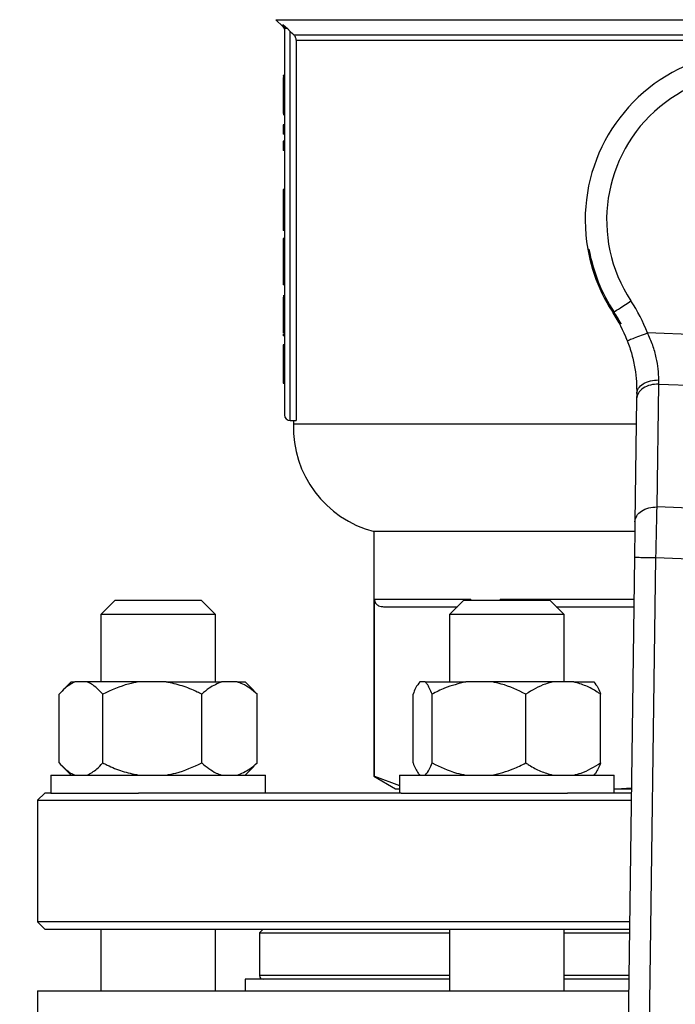
# Model space of a CAD drawing. Units: millimetres. Extents: x 4 to 416, y 4 to 293.
# Drawn here: x 112 to 116, y 188 to 195 of the extents above; entities that cross this region are included whole.
import ezdxf

# ---------------------------------------------------------------- set-up
doc = ezdxf.new("R2010")
doc.units = ezdxf.units.MM
doc.layers.add('FORMAT', color=7, linetype='Continuous')
doc.styles.add('SLDTEXTSTYLE0', font='TXT', dxfattribs={"width": 0.75})
doc.dimstyles.new('SLDDIMSTYLE0', dxfattribs={"dimtxt": 3.5, "dimasz": 3.556, "dimexe": 0, "dimexo": 0.0625, "dimgap": 0.875, "dimtad": 1, "dimdec": 0, "dimlfac": 19, "dimrnd": 1e-09, "dimzin": 12, "dimdsep": 46, "dimtxsty": 'SLDTEXTSTYLE0', "dimsah": 1, "dimcen": 0.09, "dimadec": 0, "dimazin": 3, "dimtfac": 1, "dimtdec": 0, "dimtofl": 0, "dimtmove": 0, "dimatfit": 3, "dimfxl": 0, "dimfrac": 2, "dimtolj": 1, "dimtzin": 12, "dimarcsym": 0})

# ---------------------------------------------------------------- blocks, each defined once
blk = doc.blocks.new('_D_2')
at = {"layer": 'FORMAT', "color": 7}
for p, q in [((75.0505, 200.7811), (75.0505, 152.3691)), ((131.8926, 200.7811), (131.8926, 152.3691)), ((131.8926, 153.3691), (75.0505, 153.3691))]:
    blk.add_line(p, q, dxfattribs=at)
for points in [[(75.0505, 153.3691), (78.6065, 152.9881), (78.6065, 153.7501)], [(131.8926, 153.3691), (128.3366, 153.7501), (128.3366, 152.9881)]]:
    blk.add_solid(points, dxfattribs=at)
at = {"layer": 'FORMAT', "color": 7, "insert": (97.5697, 157.8809), "char_height": 3.5, "attachment_point": 1, "style": 'SLDTEXTSTYLE0'}
blk.add_mtext('1080', dxfattribs=at)

msp = doc.modelspace()

# ---------------------------------------------------------------- linework, layer by layer
at = {"color": 7, "linetype": 'Continuous', "lineweight": 25}
for p, q in [((113.5133, 194.8788), (113.5645, 194.8276)), ((113.5644, 194.8433), (113.5982, 194.813)), ((113.5768, 194.813), (113.5768, 191.9758)), ((113.5982, 194.813), (113.6189, 194.793)), ((113.6189, 191.9337), (113.6189, 194.793)), ((120.4012, 194.7649), (113.6473, 194.7649)), ((113.6628, 194.7277), (120.3857, 194.7277)), ((113.6628, 194.7277), (113.6628, 191.9337)), ((113.5768, 194.4676), (113.5663, 194.4676)), ((113.5663, 194.4676), (113.5663, 194.463)), ((113.5768, 194.463), (113.5663, 194.463)), ((113.5768, 194.4545), (113.5663, 194.4545)), ((113.5768, 194.3309), (113.5663, 194.3309)), ((113.5768, 194.2311), (113.5663, 194.2311)), ((113.5768, 194.1889), (113.5663, 194.1889)), ((113.5768, 194.1797), (113.5663, 194.1797)), ((113.5768, 194.1067), (113.5663, 194.1067)), ((113.5663, 194.1067), (113.5663, 194.0373)), ((113.5768, 194.0373), (113.5663, 194.0373)), ((113.5768, 193.987), (113.5663, 193.987)), ((113.5663, 193.987), (113.5663, 193.9175)), ((113.5768, 193.9175), (113.5663, 193.9175)), ((113.5768, 193.63), (113.5663, 193.63)), ((113.5663, 193.63), (113.5663, 193.511)), ((113.5768, 193.511), (113.5663, 193.511)), ((113.5768, 193.387), (113.5663, 193.387)), ((113.5768, 193.3306), (113.5663, 193.3306)), ((113.5663, 193.2707), (113.5663, 193.1813)), ((113.5768, 193.2707), (113.5663, 193.2707)), ((113.5768, 193.1813), (113.5663, 193.1813)), ((113.5663, 193.1813), (113.5663, 192.9905)), ((115.806, 193.1933), (115.8153, 193.1929)), ((113.5663, 192.9905), (113.5663, 192.9317)), ((113.5768, 192.9905), (113.5663, 192.9905)), ((113.5768, 192.9317), (113.5663, 192.9317)), ((113.5768, 192.8492), (113.5663, 192.8492)), ((113.5768, 192.8392), (113.5663, 192.8392)), ((113.5768, 192.7179), (113.5663, 192.7179)), ((113.5768, 192.5767), (113.5663, 192.5767)), ((113.5663, 192.5675), (113.5663, 192.5571)), ((113.5768, 192.5571), (113.5663, 192.5571)), ((117.734, 192.517), (116.2447, 192.5773)), ((113.5768, 192.4888), (113.5663, 192.4888)), ((113.5663, 192.4888), (113.5663, 192.4842)), ((113.5768, 192.4842), (113.5663, 192.4842)), ((113.5663, 192.4842), (113.5663, 192.472)), ((113.5768, 192.4692), (113.5663, 192.4692)), ((113.5663, 192.4692), (113.5663, 192.2093)), ((113.5768, 192.2093), (113.5663, 192.2093)), ((113.5768, 192.2066), (113.5663, 192.2066)), ((116.3159, 191.299), (116.3282, 192.2014)), ((116.3282, 192.2014), (117.6205, 192.1491)), ((116.1658, 192.092), (116.1535, 191.1896)), ((113.6189, 191.9337), (113.6628, 191.9337)), ((113.6426, 191.9337), (113.6426, 191.9074)), ((116.1633, 191.9074), (113.6426, 191.9074)), ((117.5598, 191.2486), (116.3159, 191.299)), ((114.2347, 191.1179), (114.2347, 189.3196)), ((116.1525, 191.1179), (114.2347, 191.1179)), ((116.1499, 190.929), (116.0246, 181.7277)), ((116.1838, 181.8205), (116.3078, 190.9268)), ((116.3078, 190.9268), (117.5377, 190.877)), ((112.3321, 190.6126), (112.2269, 190.5074)), ((112.3321, 190.6126), (112.9637, 190.6126)), ((113.069, 190.5074), (112.9637, 190.6126)), ((114.947, 190.6179), (114.2389, 190.6179)), ((114.2389, 189.3196), (114.2389, 190.6179)), ((114.3053, 190.5653), (114.8483, 190.5653)), ((114.8957, 190.6126), (114.7904, 190.5074)), ((114.8957, 190.6126), (115.5273, 190.6126)), ((114.947, 190.6179), (114.947, 190.6126)), ((115.1624, 190.6126), (115.1624, 190.6179)), ((115.6326, 190.5074), (115.5273, 190.6126)), ((115.5747, 190.5653), (116.145, 190.5653)), ((112.2269, 190.5074), (112.2269, 190.0126)), ((113.069, 190.5074), (112.2269, 190.5074)), ((113.069, 190.0126), (113.069, 190.5074)), ((114.7904, 190.5074), (114.7904, 190.0126)), ((115.6326, 190.5074), (114.7904, 190.5074)), ((115.6326, 190.0126), (115.6326, 190.5074)), ((112.0081, 190.0126), (111.9444, 189.9489)), ((112.0081, 190.0126), (112.0355, 190.0126)), ((112.1253, 190.0126), (112.0355, 190.0126)), ((112.5022, 190.0126), (112.1253, 190.0126)), ((112.7063, 190.0126), (112.5022, 190.0126)), ((112.7063, 190.0126), (113.1146, 190.0126)), ((113.2289, 190.0126), (113.1146, 190.0126)), ((113.2289, 190.0126), (113.2878, 190.0126)), ((113.3515, 189.9489), (113.2878, 190.0126)), ((114.6112, 190.0126), (114.572, 190.0126)), ((114.6112, 190.0126), (114.9094, 190.0126)), ((115.1029, 190.0126), (114.9094, 190.0126)), ((115.5489, 190.0126), (115.1029, 190.0126)), ((115.7033, 190.0126), (115.5489, 190.0126)), ((115.7033, 190.0126), (115.851, 190.0126)), ((111.9204, 189.4179), (111.9204, 189.9232)), ((112.2404, 189.4179), (112.2404, 189.9232)), ((112.968, 189.4179), (112.968, 189.9232)), ((113.3508, 189.9482), (113.3755, 189.9232)), ((113.3755, 189.4179), (113.3755, 189.9232)), ((114.5218, 189.4179), (114.5218, 189.9232)), ((114.6614, 189.4179), (114.6614, 189.9232)), ((115.351, 189.4179), (115.351, 189.9232)), ((115.9012, 189.4179), (115.9012, 189.9232)), ((113.3755, 189.4179), (113.3509, 189.3961)), ((111.9427, 189.3938), (112.0081, 189.3284)), ((113.2878, 189.3284), (113.3531, 189.3938)), ((111.8585, 189.3284), (111.8585, 189.1968)), ((111.8585, 189.3284), (113.4374, 189.3284)), ((113.4374, 189.1968), (113.4374, 189.3284)), ((114.2347, 189.3196), (114.3926, 189.2284)), ((114.2347, 189.3196), (114.2389, 189.3196)), ((114.2389, 189.3196), (114.422, 189.2522)), ((114.422, 189.3284), (114.422, 189.1968)), ((114.422, 189.3284), (116.001, 189.3284)), ((116.001, 189.1968), (116.001, 189.3284)), ((111.8137, 189.1968), (111.7611, 189.1442)), ((111.8585, 189.1968), (111.8137, 189.1968)), ((111.8585, 189.1968), (112.5022, 189.1968)), ((114.4356, 189.1968), (112.5022, 189.1968)), ((114.3926, 189.2284), (114.422, 189.2284)), ((114.4356, 189.1968), (115.6571, 189.1968)), ((116.1263, 189.1968), (115.6571, 189.1968)), ((116.001, 189.2292), (116.0171, 189.2284)), ((116.001, 189.2284), (116.0171, 189.2284)), ((116.0171, 189.2284), (116.1269, 189.2351)), ((116.0171, 189.2284), (116.1268, 189.2284)), ((111.7611, 189.1442), (111.7611, 188.2495)), ((111.7611, 189.1442), (116.1256, 189.1442)), ((111.7611, 188.2495), (111.8137, 188.1968)), ((116.1134, 188.2495), (111.7611, 188.2495)), ((111.8137, 188.1968), (116.1127, 188.1968)), ((112.2269, 188.1968), (112.2269, 187.7442)), ((113.069, 187.7442), (113.069, 188.1968)), ((113.3926, 188.1705), (113.4189, 188.1968)), ((114.7904, 188.1968), (114.7904, 187.7442)), ((115.6326, 187.7442), (115.6326, 188.1968)), ((113.3926, 188.1705), (113.3926, 187.8547)), ((113.3926, 188.1705), (114.7904, 188.1705)), ((115.6326, 188.1705), (116.1124, 188.1705)), ((113.2874, 187.8284), (113.2874, 187.7442)), ((114.7904, 187.8284), (113.2874, 187.8284)), ((116.1077, 187.8284), (115.6326, 187.8284)), ((111.7611, 187.7442), (111.7611, 186.8495)), ((111.7611, 187.7442), (116.1066, 187.7442))]:
    msp.add_line(p, q, dxfattribs=at)
at = {"color": 8, "linetype": 'Continuous', "lineweight": 25}
for p, q in [((113.5133, 194.8788), (120.5351, 194.8788)), ((113.5644, 194.8433), (113.5645, 194.8276)), ((116.1457, 190.6179), (115.1624, 190.6179)), ((114.7904, 187.8547), (113.3926, 187.8547)), ((116.1081, 187.8547), (115.6326, 187.8547))]:
    msp.add_line(p, q, dxfattribs=at)
at = {"color": 7, "linetype": 'Continuous', "lineweight": 25, "flags": 128}
for points in [[(113.6189, 194.793), (113.6348, 194.7772), (113.6473, 194.7649)], [(115.9997, 192.7307), (116.0079, 192.7361), (116.0188, 192.7434), (116.0322, 192.7522), (116.0478, 192.7625), (116.0652, 192.774), (116.084, 192.7864), (116.1037, 192.7994), (116.1239, 192.8128)], [(116.3282, 192.2014), (116.3282, 192.2113), (116.3283, 192.2214), (116.3283, 192.2317)], [(116.1663, 192.1313), (116.1661, 192.1179), (116.1659, 192.1048), (116.1658, 192.092)], [(116.1535, 191.1896), (116.1527, 191.1337), (116.1519, 191.07), (116.1509, 191.0009), (116.1499, 190.929)]]:
    msp.add_lwpolyline(points, dxfattribs=at)
at = {"color": 7, "linetype": 'Continuous', "lineweight": 18}
msp.add_circle((103.4716, 208.6758), 44.1579, dxfattribs=at)
at = {"color": 7, "linetype": 'Continuous', "lineweight": 25}
for centre, radius, start, end in [((117.0242, 193.4074), 1.2368, 321.92137, 189.96614), ((117.0242, 193.4074), 1.0789, 321.92137, 213.44192), ((117.0242, 193.4074), 1.2368, 189.96614, 218.1479), ((117.0242, 193.4074), 1.2278, 190.05791, 213.44192), ((115.1138, 192.1457), 1.2105, 20.88886, 33.44192), ((115.1138, 192.1457), 1.0617, 27.95722, 33.44192), ((115.1138, 192.1457), 1.0526, 20.88886, 33.44192), ((113.6189, 191.9758), 0.0421, 180, 270), ((114.4317, 191.8824), 0.7895, 178.18771, 255.55209), ((113.4189, 187.8547), 0.0263, 180, 270)]:
    msp.add_arc(centre, radius, start, end, dxfattribs=at)
for points, knots in [([(113.5644, 194.8433), (113.5662, 194.8413), (113.5699, 194.837), (113.5738, 194.8295), (113.5763, 194.8214), (113.5767, 194.8158), (113.5768, 194.813)], [0, 0, 0, 0, 0.248635, 0.499178, 0.750094, 1, 1, 1, 1]), ([(113.5645, 194.8277), (113.568, 194.8233), (113.5751, 194.8146), (113.5762, 194.8035), (113.5768, 194.7979)], [0, 0, 0, 0, 0.500011, 1, 1, 1, 1]), ([(113.5982, 194.813), (113.5951, 194.813), (113.589, 194.813), (113.5822, 194.813), (113.5777, 194.813), (113.5771, 194.813), (113.5768, 194.813)], [0, 0, 0, 0, 0.249983, 0.499997, 0.75, 1, 1, 1, 1]), ([(113.6628, 194.7277), (113.662, 194.7346), (113.6606, 194.7486), (113.6517, 194.7595), (113.6473, 194.7649)], [0, 0, 0, 0, 0.4999423, 1, 1, 1, 1]), ([(113.5663, 194.4545), (113.5663, 194.4332), (113.5663, 194.3935), (113.5663, 194.3508), (113.5663, 194.3309)], [0, 0, 0, 0, 0.5356015, 1, 1, 1, 1]), ([(113.5663, 194.3309), (113.5663, 194.3097), (113.5663, 194.2741), (113.5663, 194.2435), (113.5663, 194.2311)], [0, 0, 0, 0, 0.596676, 1, 1, 1, 1]), ([(113.5663, 194.2311), (113.5663, 194.224), (113.5663, 194.2101), (113.5663, 194.1924), (113.5663, 194.1902), (113.5663, 194.1889)], [0, 0, 0, 0, 0.273484, 0.540546, 1, 1, 1, 1]), ([(113.5663, 193.511), (113.5663, 193.484), (113.5663, 193.4401), (113.5663, 193.4018), (113.5663, 193.387)], [0, 0, 0, 0, 0.614148, 1, 1, 1, 1]), ([(113.5663, 193.387), (113.5663, 193.3779), (113.5663, 193.3596), (113.5663, 193.3353), (113.5663, 193.3324), (113.5663, 193.3306)], [0, 0, 0, 0, 0.265709, 0.531329, 1, 1, 1, 1]), ([(113.5663, 192.8392), (113.5663, 192.8185), (113.5663, 192.7794), (113.5663, 192.7375), (113.5663, 192.7179)], [0, 0, 0, 0, 0.531325, 1, 1, 1, 1]), ([(113.5663, 192.7179), (113.5663, 192.7026), (113.5663, 192.6738), (113.5663, 192.6345), (113.5663, 192.6025), (113.5663, 192.5801), (113.5663, 192.5778), (113.5663, 192.5767)], [0, 0, 0, 0, 0.21148, 0.397262, 0.572959, 0.776335, 1, 1, 1, 1]), ([(116.0972, 192.521), (116.0994, 192.5218), (116.1039, 192.5235), (116.138, 192.5365), (116.1867, 192.5551), (116.2254, 192.5699), (116.2447, 192.5773)], [0, 0, 0, 0, 0.249999, 0.499998, 0.749997, 1, 1, 1, 1]), ([(116.0972, 192.521), (116.1091, 192.4867), (116.133, 192.4181), (116.1542, 192.3147), (116.1657, 192.2158), (116.1661, 192.1597), (116.1663, 192.1313)], [0, 0, 0, 0, 0.245825, 0.492581, 0.742636, 1, 1, 1, 1]), ([(116.3283, 192.2317), (116.3277, 192.258), (116.3266, 192.3088), (116.3118, 192.3967), (116.2861, 192.4874), (116.2586, 192.5473), (116.2447, 192.5773)], [0, 0, 0, 0, 0.2545907, 0.4924783, 0.7451523, 1, 1, 1, 1]), ([(116.1663, 192.1313), (116.169, 192.1448), (116.1745, 192.1718), (116.2058, 192.2002), (116.2384, 192.2168), (116.2758, 192.2291), (116.3074, 192.2306), (116.3283, 192.2317)], [0, 0, 0, 0, 0.249604, 0.499204, 0.624342, 0.749837, 1, 1, 1, 1]), ([(116.3282, 192.2014), (116.3072, 192.2003), (116.2652, 192.198), (116.2115, 192.173), (116.1737, 192.1363), (116.1684, 192.1068), (116.1658, 192.092)], [0, 0, 0, 0, 0.249999, 0.500001, 0.750002, 1, 1, 1, 1]), ([(116.1535, 191.1896), (116.1561, 191.2043), (116.1614, 191.2339), (116.1992, 191.2705), (116.2529, 191.2955), (116.2949, 191.2978), (116.3159, 191.299)], [0, 0, 0, 0, 0.250001, 0.500001, 0.750001, 1, 1, 1, 1]), ([(116.3078, 190.9268), (116.3087, 190.967), (116.3102, 191.0359), (116.3121, 191.1251), (116.3136, 191.1933), (116.3148, 191.2507), (116.3155, 191.2833), (116.3159, 191.299)], [0, 0, 0, 0, 0.290967, 0.499754, 0.677407, 0.844157, 1, 1, 1, 1]), ([(116.1499, 190.929), (116.1523, 190.929), (116.157, 190.9289), (116.1936, 190.9284), (116.2457, 190.9277), (116.2871, 190.9271), (116.3078, 190.9268)], [0, 0, 0, 0, 0.250005, 0.500001, 0.750001, 1, 1, 1, 1]), ([(114.2389, 190.6179), (114.239, 190.6157), (114.2392, 190.611), (114.2415, 190.6014), (114.2507, 190.5837), (114.273, 190.5685), (114.293, 190.5665), (114.3053, 190.5653)], [0, 0, 0, 0, 0.034518, 0.073301, 0.173555, 0.494798, 1, 1, 1, 1]), ([(112.0355, 190.0126), (112.0111, 189.9998), (111.9713, 189.979), (111.9346, 189.9387), (111.9204, 189.9232)], [0, 0, 0, 0, 0.6131552, 1, 1, 1, 1]), ([(112.2404, 189.9232), (112.2131, 189.9517), (112.1759, 189.9906), (112.1359, 190.008), (112.1253, 190.0126)], [0, 0, 0, 0, 0.735439, 1, 1, 1, 1]), ([(112.5022, 190.0126), (112.4782, 190.008), (112.3873, 189.9906), (112.3027, 189.9518), (112.2404, 189.9232)], [0, 0, 0, 0, 0.263333, 1, 1, 1, 1]), ([(112.968, 189.9232), (112.9572, 189.9284), (112.9107, 189.9512), (112.8249, 189.9872), (112.7461, 190.0041), (112.7063, 190.0126)], [0, 0, 0, 0, 0.129166, 0.560806, 1, 1, 1, 1]), ([(113.1146, 190.0126), (113.0835, 189.9998), (113.0328, 189.979), (112.9861, 189.9387), (112.968, 189.9232)], [0, 0, 0, 0, 0.6131547, 1, 1, 1, 1]), ([(113.3755, 189.9232), (113.3406, 189.9517), (113.2933, 189.9906), (113.2424, 190.008), (113.2289, 190.0126)], [0, 0, 0, 0, 0.73544, 1, 1, 1, 1]), ([(114.572, 190.0126), (114.5614, 189.9998), (114.544, 189.979), (114.528, 189.9387), (114.5218, 189.9232)], [0, 0, 0, 0, 0.613155, 1, 1, 1, 1]), ([(114.6614, 189.9232), (114.6494, 189.9517), (114.6332, 189.9906), (114.6158, 190.008), (114.6112, 190.0126)], [0, 0, 0, 0, 0.73544, 1, 1, 1, 1]), ([(114.9094, 190.0126), (114.8569, 189.9998), (114.7711, 189.979), (114.692, 189.9387), (114.6614, 189.9232)], [0, 0, 0, 0, 0.613155, 1, 1, 1, 1]), ([(115.351, 189.9232), (115.2921, 189.9517), (115.2119, 189.9906), (115.1257, 190.008), (115.1029, 190.0126)], [0, 0, 0, 0, 0.7354387, 1, 1, 1, 1]), ([(115.5489, 190.0126), (115.5308, 190.008), (115.4621, 189.9906), (115.3981, 189.9518), (115.351, 189.9232)], [0, 0, 0, 0, 0.263333, 1, 1, 1, 1]), ([(115.9012, 189.9232), (115.8931, 189.9284), (115.8578, 189.9512), (115.793, 189.9872), (115.7334, 190.0041), (115.7033, 190.0126)], [0, 0, 0, 0, 0.129166, 0.560805, 1, 1, 1, 1]), ([(115.851, 190.0126), (115.8616, 189.9998), (115.879, 189.979), (115.895, 189.9387), (115.9012, 189.9232)], [0, 0, 0, 0, 0.613157, 1, 1, 1, 1]), ([(111.9204, 189.4179), (111.9478, 189.3893), (111.9849, 189.3505), (112.0249, 189.333), (112.0355, 189.3284)], [0, 0, 0, 0, 0.735438, 1, 1, 1, 1]), ([(112.1253, 189.3284), (112.1497, 189.3412), (112.1895, 189.3621), (112.2262, 189.4023), (112.2404, 189.4179)], [0, 0, 0, 0, 0.613156, 1, 1, 1, 1]), ([(112.2404, 189.4179), (112.2512, 189.4126), (112.2977, 189.3898), (112.3835, 189.3539), (112.4624, 189.337), (112.5022, 189.3284)], [0, 0, 0, 0, 0.129164, 0.560804, 1, 1, 1, 1]), ([(112.7063, 189.3284), (112.7302, 189.333), (112.8211, 189.3505), (112.9057, 189.3893), (112.968, 189.4179)], [0, 0, 0, 0, 0.263334, 1, 1, 1, 1]), ([(112.968, 189.4179), (113.0028, 189.3893), (113.0502, 189.3505), (113.1011, 189.333), (113.1146, 189.3284)], [0, 0, 0, 0, 0.735438, 1, 1, 1, 1]), ([(113.2289, 189.3284), (113.26, 189.3412), (113.3106, 189.3621), (113.3574, 189.4023), (113.3755, 189.4179)], [0, 0, 0, 0, 0.613156, 1, 1, 1, 1]), ([(114.5218, 189.4179), (114.5337, 189.3893), (114.55, 189.3505), (114.5674, 189.333), (114.572, 189.3284)], [0, 0, 0, 0, 0.735436, 1, 1, 1, 1]), ([(114.6112, 189.3284), (114.6218, 189.3412), (114.6391, 189.3621), (114.6552, 189.4023), (114.6614, 189.4179)], [0, 0, 0, 0, 0.6131543, 1, 1, 1, 1]), ([(114.6614, 189.4179), (114.7203, 189.3893), (114.8004, 189.3505), (114.8866, 189.333), (114.9094, 189.3284)], [0, 0, 0, 0, 0.735437, 1, 1, 1, 1]), ([(115.1029, 189.3284), (115.1555, 189.3412), (115.2413, 189.3621), (115.3204, 189.4023), (115.351, 189.4179)], [0, 0, 0, 0, 0.6131557, 1, 1, 1, 1]), ([(115.351, 189.4179), (115.3591, 189.4126), (115.3944, 189.3898), (115.4592, 189.3539), (115.5188, 189.337), (115.5489, 189.3284)], [0, 0, 0, 0, 0.129164, 0.560803, 1, 1, 1, 1]), ([(115.7033, 189.3284), (115.7214, 189.333), (115.7901, 189.3505), (115.8541, 189.3893), (115.9012, 189.4179)], [0, 0, 0, 0, 0.263336, 1, 1, 1, 1]), ([(115.9012, 189.4179), (115.8893, 189.3893), (115.873, 189.3505), (115.8556, 189.333), (115.851, 189.3284)], [0, 0, 0, 0, 0.735436, 1, 1, 1, 1])]:
    msp.add_open_spline(points, degree=3, knots=knots, dxfattribs=at)

# ---------------------------------------------------------------- dimensions: what is measured, and where the dimension line sits
at = {"layer": 'FORMAT', "color": 7}
dim = msp.add_linear_dim(base=(75.0505, 153.3691), p1=(131.8926, 201.7811), p2=(75.0505, 201.7811), dimstyle='SLDDIMSTYLE0', dxfattribs=at)
dim.commit()
dim.dimension.update_dxf_attribs({"geometry": '_D_2', "text_midpoint": (102.7419, 153.3691), "dimtype": 160})

doc.saveas('drawing.dxf')
